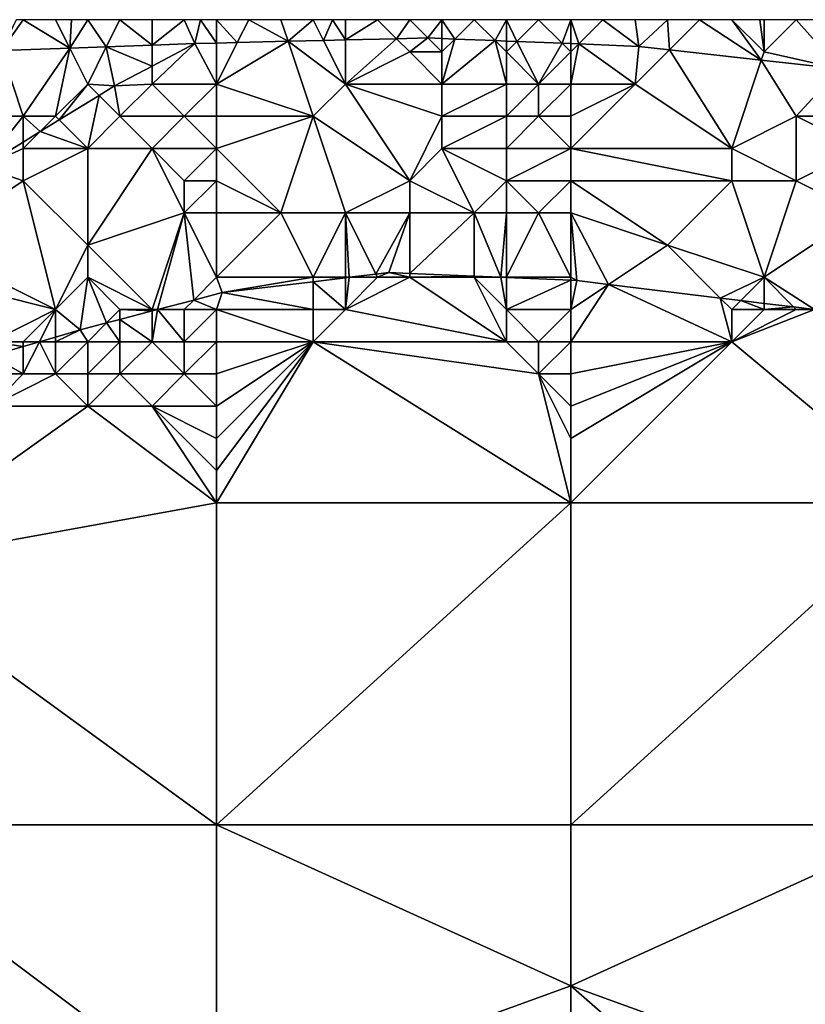
# Model space of a CAD drawing. Units: metres. Extents: x 72500 to 73125, y 343500 to 344000.
# Drawn here: x 72795 to 72819, y 343969 to 344000 of the extents above; entities that cross this region are included whole.
import ezdxf

# ---------------------------------------------------------------- set-up
doc = ezdxf.new("R2010")
doc.units = ezdxf.units.M
doc.layers.add('Terrain', color=15, linetype='Continuous')

msp = doc.modelspace()

# ---------------------------------------------------------------- linework, layer by layer
at = {"layer": 'Terrain'}
for points in [[(72796.442, 343999.117, 262.695), (72795, 344000, 262.67), (72794.32, 343999.04, 262.699), (72796.442, 343999.117, 262.695)], [(72794.32, 343999.04, 262.699), (72795, 344000, 262.67), (72794.778, 344000, 262.677), (72794.32, 343999.04, 262.699)], [(72796.442, 343999.117, 262.695), (72796, 344000, 262.65), (72795, 344000, 262.67), (72796.442, 343999.117, 262.695)], [(72796.442, 343999.117, 262.695), (72796.5, 344000, 262.645), (72796, 344000, 262.65), (72796.442, 343999.117, 262.695)], [(72797.579, 343999.158, 262.693), (72797, 344000, 262.64), (72796.442, 343999.117, 262.695), (72797.579, 343999.158, 262.693)], [(72796.442, 343999.117, 262.695), (72797, 344000, 262.64), (72796.5, 344000, 262.645), (72796.442, 343999.117, 262.695)], [(72797.579, 343999.158, 262.693), (72798, 344000, 262.68), (72797, 344000, 262.64), (72797.579, 343999.158, 262.693)], [(72799, 343999.21, 262.69), (72798, 344000, 262.68), (72797.579, 343999.158, 262.693), (72799, 343999.21, 262.69)], [(72799, 343999.21, 262.69), (72799, 344000, 262.69), (72798, 344000, 262.68), (72799, 343999.21, 262.69)], [(72799, 343999.21, 262.69), (72800.325, 343999.258, 262.687), (72800, 344000, 262.68), (72799, 343999.21, 262.69)], [(72799, 343999.21, 262.69), (72800, 344000, 262.68), (72799, 344000, 262.69), (72799, 343999.21, 262.69)], [(72800.325, 343999.258, 262.687), (72800.5, 344000, 262.69), (72800, 344000, 262.68), (72800.325, 343999.258, 262.687)], [(72801, 343999.274, 262.679), (72800.5, 344000, 262.69), (72800.325, 343999.258, 262.687), (72801, 343999.274, 262.679)], [(72801, 343999.274, 262.679), (72801, 344000, 262.7), (72800.5, 344000, 262.69), (72801, 343999.274, 262.679)], [(72801, 343999.274, 262.679), (72801.645, 343999.29, 262.671), (72801, 344000, 262.7), (72801, 343999.274, 262.679)], [(72801, 344000, 262.7), (72801.645, 343999.29, 262.671), (72802, 344000, 262.7), (72801, 344000, 262.7)], [(72803.224, 343999.329, 262.652), (72802, 344000, 262.7), (72801.645, 343999.29, 262.671), (72803.224, 343999.329, 262.652)], [(72803.224, 343999.329, 262.652), (72803, 344000, 262.69), (72802, 344000, 262.7), (72803.224, 343999.329, 262.652)], [(72803.224, 343999.329, 262.652), (72804, 344000, 262.67), (72803, 344000, 262.69), (72803.224, 343999.329, 262.652)], [(72804.322, 343999.355, 262.639), (72804, 344000, 262.67), (72803.224, 343999.329, 262.652), (72804.322, 343999.355, 262.639)], [(72804.322, 343999.355, 262.639), (72804.6, 344000, 262.652), (72804, 344000, 262.67), (72804.322, 343999.355, 262.639)], [(72805, 343999.372, 262.631), (72804.6, 344000, 262.652), (72804.322, 343999.355, 262.639), (72805, 343999.372, 262.631)], [(72805, 343999.372, 262.631), (72805, 344000, 262.64), (72804.6, 344000, 262.652), (72805, 343999.372, 262.631)], [(72806.59, 343999.41, 262.612), (72806, 344000, 262.64), (72805, 343999.372, 262.631), (72806.59, 343999.41, 262.612)], [(72805, 343999.372, 262.631), (72806, 344000, 262.64), (72805, 344000, 262.64), (72805, 343999.372, 262.631)], [(72806.59, 343999.41, 262.612), (72807, 344000, 262.65), (72806, 344000, 262.64), (72806.59, 343999.41, 262.612)], [(72806.59, 343999.41, 262.612), (72807.559, 343999.434, 262.6), (72807, 344000, 262.65), (72806.59, 343999.41, 262.612)], [(72807.559, 343999.434, 262.6), (72808, 344000, 262.65), (72807, 344000, 262.65), (72807.559, 343999.434, 262.6)], [(72808, 343999.416, 262.59), (72808, 344000, 262.65), (72807.559, 343999.434, 262.6), (72808, 343999.416, 262.59)], [(72808.4, 343999.4, 262.581), (72809, 344000, 262.62), (72808, 344000, 262.65), (72808.4, 343999.4, 262.581)], [(72808.4, 343999.4, 262.581), (72808, 344000, 262.65), (72808, 343999.416, 262.59), (72808.4, 343999.4, 262.581)], [(72809.65, 343999.35, 262.552), (72809, 344000, 262.62), (72808.4, 343999.4, 262.581), (72809.65, 343999.35, 262.552)], [(72809.65, 343999.35, 262.552), (72810, 344000, 262.57), (72809, 344000, 262.62), (72809.65, 343999.35, 262.552)], [(72810, 343999.336, 262.544), (72810, 344000, 262.57), (72809.65, 343999.35, 262.552), (72810, 343999.336, 262.544)], [(72810.323, 343999.323, 262.536), (72811, 344000, 262.58), (72810, 344000, 262.57), (72810.323, 343999.323, 262.536)], [(72810.323, 343999.323, 262.536), (72810, 344000, 262.57), (72810, 343999.336, 262.544), (72810.323, 343999.323, 262.536)], [(72811.733, 343999.267, 262.504), (72811, 344000, 262.58), (72810.323, 343999.323, 262.536), (72811.733, 343999.267, 262.504)], [(72811.733, 343999.267, 262.504), (72812, 344000, 262.59), (72811, 344000, 262.58), (72811.733, 343999.267, 262.504)], [(72812, 343999.256, 262.498), (72812, 344000, 262.59), (72811.733, 343999.267, 262.504), (72812, 343999.256, 262.498)], [(72812.247, 343999.247, 262.492), (72813, 344000, 262.58), (72812, 344000, 262.59), (72812.247, 343999.247, 262.492)], [(72812.247, 343999.247, 262.492), (72812, 344000, 262.59), (72812, 343999.256, 262.498), (72812.247, 343999.247, 262.492)], [(72812.247, 343999.247, 262.492), (72814.112, 343999.172, 262.449), (72813, 344000, 262.58), (72812.247, 343999.247, 262.492)], [(72814.112, 343999.172, 262.449), (72814, 344000, 262.53), (72813, 344000, 262.58), (72814.112, 343999.172, 262.449)], [(72814.112, 343999.172, 262.449), (72815, 344000, 262.53), (72814, 344000, 262.53), (72814.112, 343999.172, 262.449)], [(72815.065, 343999.065, 262.438), (72815, 344000, 262.53), (72814.112, 343999.172, 262.449), (72815.065, 343999.065, 262.438)], [(72815.065, 343999.065, 262.438), (72816, 344000, 262.55), (72815, 344000, 262.53), (72815.065, 343999.065, 262.438)], [(72817.915, 343998.745, 262.403), (72816, 344000, 262.55), (72815.065, 343999.065, 262.438), (72817.915, 343998.745, 262.403)], [(72817.915, 343998.745, 262.403), (72817, 344000, 262.52), (72816, 344000, 262.55), (72817.915, 343998.745, 262.403)], [(72818, 343999, 262.54), (72817.875, 344000, 262.485), (72817, 344000, 262.52), (72818, 343999, 262.54)], [(72818, 343999, 262.54), (72817, 344000, 262.52), (72817.915, 343998.745, 262.403), (72818, 343999, 262.54)], [(72818, 343999, 262.54), (72818, 344000, 262.48), (72817.875, 344000, 262.485), (72818, 343999, 262.54)], [(72818, 343999, 262.54), (72820.358, 343998.471, 262.374), (72819, 344000, 262.46), (72818, 343999, 262.54)], [(72818, 343999, 262.54), (72819, 344000, 262.46), (72818, 344000, 262.48), (72818, 343999, 262.54)], [(72820.358, 343998.471, 262.374), (72820, 344000, 262.46), (72819, 344000, 262.46), (72820.358, 343998.471, 262.374)], [(72799, 343998.559, 262.783), (72799, 343999.21, 262.69), (72797.579, 343999.158, 262.693), (72799, 343998.559, 262.783)], [(72801, 343998, 262.83), (72800.325, 343999.258, 262.687), (72799, 343998, 262.73), (72801, 343998, 262.83)], [(72799, 343998, 262.73), (72800.325, 343999.258, 262.687), (72799, 343998.559, 262.783), (72799, 343998, 262.73)], [(72799, 343998.559, 262.783), (72800.325, 343999.258, 262.687), (72799, 343999.21, 262.69), (72799, 343998.559, 262.783)], [(72801, 343998, 262.83), (72801, 343999.274, 262.679), (72800.325, 343999.258, 262.687), (72801, 343998, 262.83)], [(72801, 343998, 262.83), (72803.224, 343999.329, 262.652), (72801.645, 343999.29, 262.671), (72801, 343998, 262.83)], [(72801, 343998, 262.83), (72804, 343997, 263.67), (72803.224, 343999.329, 262.652), (72801, 343998, 262.83)], [(72801, 343998, 262.83), (72801.645, 343999.29, 262.671), (72801, 343999.274, 262.679), (72801, 343998, 262.83)], [(72805, 343998, 263.16), (72804.322, 343999.355, 262.639), (72803.224, 343999.329, 262.652), (72805, 343998, 263.16)], [(72804, 343997, 263.67), (72805, 343998, 263.16), (72803.224, 343999.329, 262.652), (72804, 343997, 263.67)], [(72805, 343998, 263.16), (72805, 343999.372, 262.631), (72804.322, 343999.355, 262.639), (72805, 343998, 263.16)], [(72805, 343998, 263.16), (72807, 343999, 262.71), (72806.59, 343999.41, 262.612), (72805, 343998, 263.16)], [(72805, 343998, 263.16), (72806.59, 343999.41, 262.612), (72805, 343999.372, 262.631), (72805, 343998, 263.16)], [(72807, 343999, 262.71), (72807.559, 343999.434, 262.6), (72806.59, 343999.41, 262.612), (72807, 343999, 262.71)], [(72808, 343999, 262.72), (72807.559, 343999.434, 262.6), (72807, 343999, 262.71), (72808, 343999, 262.72)], [(72808, 343999, 262.72), (72808, 343999.416, 262.59), (72807.559, 343999.434, 262.6), (72808, 343999, 262.72)], [(72808, 343999, 262.72), (72808.4, 343999.4, 262.581), (72808, 343999.416, 262.59), (72808, 343999, 262.72)], [(72808, 343998, 263.14), (72809.65, 343999.35, 262.552), (72808.4, 343999.4, 262.581), (72808, 343998, 263.14)], [(72808, 343998, 263.14), (72808.4, 343999.4, 262.581), (72808, 343999, 262.72), (72808, 343998, 263.14)], [(72810, 343998, 263.12), (72809.65, 343999.35, 262.552), (72808, 343998, 263.14), (72810, 343998, 263.12)], [(72810, 343998, 263.12), (72810, 343999, 262.7), (72809.65, 343999.35, 262.552), (72810, 343998, 263.12)], [(72810, 343999, 262.7), (72810, 343999.336, 262.544), (72809.65, 343999.35, 262.552), (72810, 343999, 262.7)], [(72810, 343999, 262.7), (72810.323, 343999.323, 262.536), (72810, 343999.336, 262.544), (72810, 343999, 262.7)], [(72811, 343998, 263.12), (72810.323, 343999.323, 262.536), (72810, 343999, 262.7), (72811, 343998, 263.12)], [(72811, 343998, 263.12), (72811.733, 343999.267, 262.504), (72810.323, 343999.323, 262.536), (72811, 343998, 263.12)], [(72811, 343998, 263.12), (72812, 343999, 262.71), (72811.733, 343999.267, 262.504), (72811, 343998, 263.12)], [(72812, 343999, 262.71), (72812, 343999.256, 262.498), (72811.733, 343999.267, 262.504), (72812, 343999, 262.71)], [(72812, 343999, 262.71), (72812.247, 343999.247, 262.492), (72812, 343999.256, 262.498), (72812, 343999, 262.71)], [(72812, 343998, 263.1), (72814, 343998, 262.97), (72812.247, 343999.247, 262.492), (72812, 343998, 263.1)], [(72812, 343998, 263.1), (72812.247, 343999.247, 262.492), (72812, 343999, 262.71), (72812, 343998, 263.1)], [(72812.247, 343999.247, 262.492), (72814, 343998, 262.97), (72814.112, 343999.172, 262.449), (72812.247, 343999.247, 262.492)], [(72795, 343997, 262.81), (72794.32, 343999.04, 262.699), (72792, 343997, 262.75), (72795, 343997, 262.81)], [(72795, 343997, 262.81), (72796.442, 343999.117, 262.695), (72794.32, 343999.04, 262.699), (72795, 343997, 262.81)], [(72796, 343997, 262.86), (72796.442, 343999.117, 262.695), (72795, 343997, 262.81), (72796, 343997, 262.86)], [(72796, 343997, 262.86), (72797, 343998, 262.68), (72796.442, 343999.117, 262.695), (72796, 343997, 262.86)], [(72797, 343998, 262.68), (72797.579, 343999.158, 262.693), (72796.442, 343999.117, 262.695), (72797, 343998, 262.68)], [(72797, 343998, 262.68), (72797.832, 343997.943, 262.867), (72797.579, 343999.158, 262.693), (72797, 343998, 262.68)], [(72799, 343998.559, 262.783), (72797.579, 343999.158, 262.693), (72797.832, 343997.943, 262.867), (72799, 343998.559, 262.783)], [(72808, 343998, 263.14), (72807, 343999, 262.71), (72805, 343998, 263.16), (72808, 343998, 263.14)], [(72808, 343998, 263.14), (72808, 343999, 262.72), (72807, 343999, 262.71), (72808, 343998, 263.14)], [(72811, 343998, 263.12), (72810, 343999, 262.7), (72810, 343998, 263.12), (72811, 343998, 263.12)], [(72812, 343998, 263.1), (72812, 343999, 262.71), (72811, 343998, 263.12), (72812, 343998, 263.1)], [(72814, 343998, 262.97), (72815.065, 343999.065, 262.438), (72814.112, 343999.172, 262.449), (72814, 343998, 262.97)], [(72817, 343996, 263.99), (72815.065, 343999.065, 262.438), (72814, 343998, 262.97), (72817, 343996, 263.99)], [(72817, 343996, 263.99), (72817.915, 343998.745, 262.403), (72815.065, 343999.065, 262.438), (72817, 343996, 263.99)], [(72818, 343999, 262.54), (72817.915, 343998.745, 262.403), (72820.358, 343998.471, 262.374), (72818, 343999, 262.54)], [(72817, 343996, 263.99), (72819, 343997, 263.3), (72817.915, 343998.745, 262.403), (72817, 343996, 263.99)], [(72819, 343997, 263.3), (72820.358, 343998.471, 262.374), (72817.915, 343998.745, 262.403), (72819, 343997, 263.3)], [(72799, 343998, 262.73), (72799, 343998.559, 262.783), (72797.832, 343997.943, 262.867), (72799, 343998, 262.73)], [(72821, 343997, 263.09), (72820.358, 343998.471, 262.374), (72819, 343997, 263.3), (72821, 343997, 263.09)], [(72796, 343997, 262.86), (72796.114, 343996.886, 262.884), (72797, 343998, 262.68), (72796, 343997, 262.86)], [(72797, 343998, 262.68), (72796.114, 343996.886, 262.884), (72797.352, 343997.648, 262.872), (72797, 343998, 262.68)], [(72797, 343998, 262.68), (72797.352, 343997.648, 262.872), (72797.832, 343997.943, 262.867), (72797, 343998, 262.68)], [(72798, 343997, 262.93), (72799, 343998, 262.73), (72797.832, 343997.943, 262.867), (72798, 343997, 262.93)], [(72800, 343997, 263), (72799, 343998, 262.73), (72798, 343997, 262.93), (72800, 343997, 263)], [(72800, 343997, 263), (72801, 343998, 262.83), (72799, 343998, 262.73), (72800, 343997, 263)], [(72801, 343997, 263.14), (72801, 343998, 262.83), (72800, 343997, 263), (72801, 343997, 263.14)], [(72801, 343997, 263.14), (72804, 343997, 263.67), (72801, 343998, 262.83), (72801, 343997, 263.14)], [(72807, 343995, 264.84), (72805, 343998, 263.16), (72804, 343997, 263.67), (72807, 343995, 264.84)], [(72807, 343995, 264.84), (72808, 343997, 263.8), (72805, 343998, 263.16), (72807, 343995, 264.84)], [(72808, 343997, 263.8), (72808, 343998, 263.14), (72805, 343998, 263.16), (72808, 343997, 263.8)], [(72810, 343997, 263.71), (72810, 343998, 263.12), (72808, 343997, 263.8), (72810, 343997, 263.71)], [(72808, 343997, 263.8), (72810, 343998, 263.12), (72808, 343998, 263.14), (72808, 343997, 263.8)], [(72811, 343997, 263.69), (72811, 343998, 263.12), (72810, 343997, 263.71), (72811, 343997, 263.69)], [(72810, 343997, 263.71), (72811, 343998, 263.12), (72810, 343998, 263.12), (72810, 343997, 263.71)], [(72812, 343997, 263.65), (72812, 343998, 263.1), (72811, 343997, 263.69), (72812, 343997, 263.65)], [(72811, 343997, 263.69), (72812, 343998, 263.1), (72811, 343998, 263.12), (72811, 343997, 263.69)], [(72812, 343996, 264.2), (72817, 343996, 263.99), (72814, 343998, 262.97), (72812, 343996, 264.2)], [(72812, 343996, 264.2), (72814, 343998, 262.97), (72812, 343997, 263.65), (72812, 343996, 264.2)], [(72812, 343997, 263.65), (72814, 343998, 262.97), (72812, 343998, 263.1), (72812, 343997, 263.65)], [(72798, 343997, 262.93), (72797.832, 343997.943, 262.867), (72797.352, 343997.648, 262.872), (72798, 343997, 262.93)], [(72797, 343996, 263.14), (72797.352, 343997.648, 262.872), (72796.114, 343996.886, 262.884), (72797, 343996, 263.14)], [(72797, 343996, 263.14), (72798, 343997, 262.93), (72797.352, 343997.648, 262.872), (72797, 343996, 263.14)], [(72795, 343997, 262.81), (72792, 343997, 262.75), (72793.746, 343995.43, 262.908), (72795, 343997, 262.81)], [(72795, 343997, 262.81), (72793.746, 343995.43, 262.908), (72795, 343996.201, 262.895), (72795, 343997, 262.81)], [(72796, 343997, 262.86), (72795, 343997, 262.81), (72795.523, 343996.523, 262.89), (72796, 343997, 262.86)], [(72795, 343997, 262.81), (72795, 343996.201, 262.895), (72795.523, 343996.523, 262.89), (72795, 343997, 262.81)], [(72796, 343997, 262.86), (72795.523, 343996.523, 262.89), (72796.114, 343996.886, 262.884), (72796, 343997, 262.86)], [(72797, 343996, 263.14), (72796.114, 343996.886, 262.884), (72795.523, 343996.523, 262.89), (72797, 343996, 263.14)], [(72799, 343996, 263.28), (72798, 343997, 262.93), (72797, 343996, 263.14), (72799, 343996, 263.28)], [(72799, 343996, 263.28), (72800, 343997, 263), (72798, 343997, 262.93), (72799, 343996, 263.28)], [(72801, 343996, 263.48), (72800, 343997, 263), (72799, 343996, 263.28), (72801, 343996, 263.48)], [(72801, 343996, 263.48), (72801, 343997, 263.14), (72800, 343997, 263), (72801, 343996, 263.48)], [(72801, 343996, 263.48), (72804, 343997, 263.67), (72801, 343997, 263.14), (72801, 343996, 263.48)], [(72801, 343996, 263.48), (72803, 343994, 264.86), (72804, 343997, 263.67), (72801, 343996, 263.48)], [(72805, 343994, 265.12), (72804, 343997, 263.67), (72803, 343994, 264.86), (72805, 343994, 265.12)], [(72805, 343994, 265.12), (72807, 343995, 264.84), (72804, 343997, 263.67), (72805, 343994, 265.12)], [(72807, 343995, 264.84), (72808, 343996, 264.38), (72808, 343997, 263.8), (72807, 343995, 264.84)], [(72810, 343996, 264.3), (72810, 343997, 263.71), (72808, 343996, 264.38), (72810, 343996, 264.3)], [(72808, 343996, 264.38), (72810, 343997, 263.71), (72808, 343997, 263.8), (72808, 343996, 264.38)], [(72812, 343996, 264.2), (72811, 343997, 263.69), (72810, 343996, 264.3), (72812, 343996, 264.2)], [(72810, 343996, 264.3), (72811, 343997, 263.69), (72810, 343997, 263.71), (72810, 343996, 264.3)], [(72812, 343996, 264.2), (72812, 343997, 263.65), (72811, 343997, 263.69), (72812, 343996, 264.2)], [(72819, 343995, 264.15), (72819, 343997, 263.3), (72817, 343996, 263.99), (72819, 343995, 264.15)], [(72819, 343995, 264.15), (72821, 343996, 263.5), (72819, 343997, 263.3), (72819, 343995, 264.15)], [(72821, 343996, 263.5), (72821, 343997, 263.09), (72819, 343997, 263.3), (72821, 343996, 263.5)], [(72797, 343996, 263.14), (72795.523, 343996.523, 262.89), (72795, 343996, 263.05), (72797, 343996, 263.14)], [(72795, 343996, 263.05), (72795.523, 343996.523, 262.89), (72795, 343996.201, 262.895), (72795, 343996, 263.05)], [(72795, 343996, 263.05), (72795, 343996.201, 262.895), (72793.746, 343995.43, 262.908), (72795, 343996, 263.05)], [(72795, 343995, 263.25), (72795, 343996, 263.05), (72793.746, 343995.43, 262.908), (72795, 343995, 263.25)], [(72795, 343995, 263.25), (72797, 343993, 264.32), (72797, 343996, 263.14), (72795, 343995, 263.25)], [(72795, 343995, 263.25), (72797, 343996, 263.14), (72795, 343996, 263.05), (72795, 343995, 263.25)], [(72800, 343994, 264.15), (72799, 343996, 263.28), (72797, 343993, 264.32), (72800, 343994, 264.15)], [(72799, 343996, 263.28), (72797, 343996, 263.14), (72797, 343993, 264.32), (72799, 343996, 263.28)], [(72800, 343994, 264.15), (72800, 343995, 263.72), (72799, 343996, 263.28), (72800, 343994, 264.15)], [(72800, 343995, 263.72), (72801, 343996, 263.48), (72799, 343996, 263.28), (72800, 343995, 263.72)], [(72801, 343995, 263.9), (72801, 343996, 263.48), (72800, 343995, 263.72), (72801, 343995, 263.9)], [(72801, 343995, 263.9), (72803, 343994, 264.86), (72801, 343996, 263.48), (72801, 343995, 263.9)], [(72809, 343994, 265.33), (72808, 343996, 264.38), (72807, 343995, 264.84), (72809, 343994, 265.33)], [(72809, 343994, 265.33), (72810, 343995, 264.85), (72808, 343996, 264.38), (72809, 343994, 265.33)], [(72810, 343995, 264.85), (72810, 343996, 264.3), (72808, 343996, 264.38), (72810, 343995, 264.85)], [(72812, 343995, 264.73), (72812, 343996, 264.2), (72810, 343995, 264.85), (72812, 343995, 264.73)], [(72810, 343995, 264.85), (72812, 343996, 264.2), (72810, 343996, 264.3), (72810, 343995, 264.85)], [(72812, 343995, 264.73), (72817, 343995, 264.43), (72812, 343996, 264.2), (72812, 343995, 264.73)], [(72812, 343996, 264.2), (72817, 343995, 264.43), (72817, 343996, 263.99), (72812, 343996, 264.2)], [(72819, 343995, 264.15), (72817, 343996, 263.99), (72817, 343995, 264.43), (72819, 343995, 264.15)], [(72821, 343994, 264.35), (72821, 343996, 263.5), (72819, 343995, 264.15), (72821, 343994, 264.35)], [(72795, 343995, 263.25), (72793.746, 343995.43, 262.908), (72792, 343993, 263.54), (72795, 343995, 263.25)], [(72795, 343995, 263.25), (72792, 343993, 263.54), (72796, 343991, 265.51), (72795, 343995, 263.25)], [(72795, 343995, 263.25), (72796, 343991, 265.51), (72797, 343993, 264.32), (72795, 343995, 263.25)], [(72801, 343994, 264.39), (72801, 343995, 263.9), (72800, 343994, 264.15), (72801, 343994, 264.39)], [(72800, 343994, 264.15), (72801, 343995, 263.9), (72800, 343995, 263.72), (72800, 343994, 264.15)], [(72801, 343994, 264.39), (72803, 343994, 264.86), (72801, 343995, 263.9), (72801, 343994, 264.39)], [(72807, 343994, 265.29), (72807, 343995, 264.84), (72805, 343994, 265.12), (72807, 343994, 265.29)], [(72809, 343994, 265.33), (72807, 343995, 264.84), (72807, 343994, 265.29), (72809, 343994, 265.33)], [(72810, 343994, 265.32), (72810, 343995, 264.85), (72809, 343994, 265.33), (72810, 343994, 265.32)], [(72811, 343994, 265.25), (72810, 343995, 264.85), (72810, 343994, 265.32), (72811, 343994, 265.25)], [(72811, 343994, 265.25), (72812, 343995, 264.73), (72810, 343995, 264.85), (72811, 343994, 265.25)], [(72812, 343994, 265.18), (72812, 343995, 264.73), (72811, 343994, 265.25), (72812, 343994, 265.18)], [(72812, 343994, 265.18), (72815, 343993, 265.36), (72812, 343995, 264.73), (72812, 343994, 265.18)], [(72812, 343995, 264.73), (72815, 343993, 265.36), (72817, 343995, 264.43), (72812, 343995, 264.73)], [(72817, 343995, 264.43), (72815, 343993, 265.36), (72818, 343992, 265.51), (72817, 343995, 264.43)], [(72819, 343995, 264.15), (72817, 343995, 264.43), (72818, 343992, 265.51), (72819, 343995, 264.15)], [(72821, 343994, 264.35), (72819, 343995, 264.15), (72818, 343992, 265.51), (72821, 343994, 264.35)], [(72800, 343994, 264.15), (72797, 343993, 264.32), (72799, 343991, 265.7), (72800, 343994, 264.15)], [(72800, 343994, 264.15), (72799, 343991, 265.7), (72799.172, 343991, 265.858), (72800, 343994, 264.15)], [(72800, 343994, 264.15), (72799.172, 343991, 265.858), (72800.294, 343991.294, 265.795), (72800, 343994, 264.15)], [(72801, 343994, 264.39), (72800, 343994, 264.15), (72801, 343992, 265.57), (72801, 343994, 264.39)], [(72800, 343994, 264.15), (72800.294, 343991.294, 265.795), (72801, 343992, 265.57), (72800, 343994, 264.15)], [(72801, 343994, 264.39), (72801, 343992, 265.57), (72803, 343994, 264.86), (72801, 343994, 264.39)], [(72803, 343994, 264.86), (72801, 343992, 265.57), (72804, 343992, 265.79), (72803, 343994, 264.86)], [(72805, 343994, 265.12), (72803, 343994, 264.86), (72804, 343992, 265.79), (72805, 343994, 265.12)], [(72805, 343994, 265.12), (72804, 343992, 265.79), (72805, 343992, 265.84), (72805, 343994, 265.12)], [(72807, 343994, 265.29), (72805, 343994, 265.12), (72805.95, 343992.101, 265.835), (72807, 343994, 265.29)], [(72805, 343994, 265.12), (72805, 343992, 265.84), (72805.116, 343992, 265.819), (72805, 343994, 265.12)], [(72805, 343994, 265.12), (72805.116, 343992, 265.819), (72805.95, 343992.101, 265.835), (72805, 343994, 265.12)], [(72807, 343994, 265.29), (72805.95, 343992.101, 265.835), (72806.352, 343992.149, 265.842), (72807, 343994, 265.29)], [(72807, 343994, 265.29), (72806.352, 343992.149, 265.842), (72807, 343992.121, 265.846), (72807, 343994, 265.29)], [(72809, 343994, 265.33), (72807, 343994, 265.29), (72807, 343992.121, 265.846), (72809, 343994, 265.33)], [(72809, 343994, 265.33), (72807, 343992.121, 265.846), (72809, 343992.036, 265.859), (72809, 343994, 265.33)], [(72810, 343994, 265.32), (72809, 343994, 265.33), (72809.833, 343992, 265.865), (72810, 343994, 265.32)], [(72809, 343994, 265.33), (72809, 343992.036, 265.859), (72809.833, 343992, 265.865), (72809, 343994, 265.33)], [(72810, 343994, 265.32), (72809.833, 343992, 265.865), (72810, 343992, 265.87), (72810, 343994, 265.32)], [(72811, 343994, 265.25), (72810, 343994, 265.32), (72810, 343992, 265.87), (72811, 343994, 265.25)], [(72811, 343994, 265.25), (72810, 343992, 265.87), (72812, 343992, 265.81), (72811, 343994, 265.25)], [(72812, 343994, 265.18), (72811, 343994, 265.25), (72812, 343992, 265.81), (72812, 343994, 265.18)], [(72812, 343994, 265.18), (72812, 343992, 265.81), (72812.192, 343991.899, 265.88), (72812, 343994, 265.18)], [(72812, 343994, 265.18), (72812.192, 343991.899, 265.88), (72813.17, 343991.78, 265.859), (72812, 343994, 265.18)], [(72812, 343994, 265.18), (72813.17, 343991.78, 265.859), (72815, 343993, 265.36), (72812, 343994, 265.18)], [(72821, 343994, 264.35), (72818, 343992, 265.51), (72819.564, 343991.002, 265.721), (72821, 343994, 264.35)], [(72796, 343991, 265.51), (72792, 343993, 263.54), (72792, 343992, 264.05), (72796, 343991, 265.51)], [(72796, 343991, 265.51), (72797, 343992, 264.92), (72797, 343993, 264.32), (72796, 343991, 265.51)], [(72799, 343991, 265.7), (72797, 343993, 264.32), (72797, 343992, 264.92), (72799, 343991, 265.7)], [(72816.643, 343991.357, 265.784), (72815, 343993, 265.36), (72813.17, 343991.78, 265.859), (72816.643, 343991.357, 265.784)], [(72818, 343992, 265.51), (72815, 343993, 265.36), (72816.643, 343991.357, 265.784), (72818, 343992, 265.51)], [(72794, 343990, 265.91), (72796, 343991, 265.51), (72792, 343992, 264.05), (72794, 343990, 265.91)], [(72796, 343991, 265.51), (72796.767, 343990.37, 265.992), (72797, 343992, 264.92), (72796, 343991, 265.51)], [(72797, 343992, 264.92), (72796.767, 343990.37, 265.992), (72797.584, 343990.584, 265.946), (72797, 343992, 264.92)], [(72799, 343991, 265.7), (72797, 343992, 264.92), (72798, 343991, 265.66), (72799, 343991, 265.7)], [(72798, 343991, 265.66), (72797, 343992, 264.92), (72797.584, 343990.584, 265.946), (72798, 343991, 265.66)], [(72801, 343992, 265.57), (72800.294, 343991.294, 265.795), (72801.176, 343991.525, 265.746), (72801, 343992, 265.57)], [(72801, 343992, 265.57), (72801.176, 343991.525, 265.746), (72804, 343992, 265.79), (72801, 343992, 265.57)], [(72804, 343992, 265.79), (72801.176, 343991.525, 265.746), (72804, 343991.865, 265.798), (72804, 343992, 265.79)], [(72805, 343992, 265.84), (72804, 343992, 265.79), (72805, 343991.986, 265.817), (72805, 343992, 265.84)], [(72804, 343992, 265.79), (72804, 343991.865, 265.798), (72805, 343991.986, 265.817), (72804, 343992, 265.79)], [(72805, 343991, 265.91), (72805, 343991.986, 265.817), (72804, 343991.865, 265.798), (72805, 343991, 265.91)], [(72810, 343990, 265.98), (72807, 343992, 265.92), (72805, 343991, 265.91), (72810, 343990, 265.98)], [(72805, 343991, 265.91), (72807, 343992, 265.92), (72806, 343992, 265.9), (72805, 343991, 265.91)], [(72805, 343991, 265.91), (72806, 343992, 265.9), (72805.116, 343992, 265.819), (72805, 343991, 265.91)], [(72805, 343991, 265.91), (72805.116, 343992, 265.819), (72805, 343991.986, 265.817), (72805, 343991, 265.91)], [(72805, 343992, 265.84), (72805, 343991.986, 265.817), (72805.116, 343992, 265.819), (72805, 343992, 265.84)], [(72806, 343992, 265.9), (72805.95, 343992.101, 265.835), (72805.116, 343992, 265.819), (72806, 343992, 265.9)], [(72806, 343992, 265.9), (72806.352, 343992.149, 265.842), (72805.95, 343992.101, 265.835), (72806, 343992, 265.9)], [(72807, 343992, 265.92), (72806.352, 343992.149, 265.842), (72806, 343992, 265.9), (72807, 343992, 265.92)], [(72807, 343992, 265.92), (72807, 343992.121, 265.846), (72806.352, 343992.149, 265.842), (72807, 343992, 265.92)], [(72807, 343992, 265.92), (72809, 343992.036, 265.859), (72807, 343992.121, 265.846), (72807, 343992, 265.92)], [(72809, 343992, 265.91), (72809, 343992.036, 265.859), (72807, 343992, 265.92), (72809, 343992, 265.91)], [(72810, 343990, 265.98), (72809, 343992, 265.91), (72807, 343992, 265.92), (72810, 343990, 265.98)], [(72809, 343992, 265.91), (72809.833, 343992, 265.865), (72809, 343992.036, 265.859), (72809, 343992, 265.91)], [(72810, 343990, 265.98), (72810, 343991, 265.96), (72809, 343992, 265.91), (72810, 343990, 265.98)], [(72810, 343991, 265.96), (72809.833, 343992, 265.865), (72809, 343992, 265.91), (72810, 343991, 265.96)], [(72810, 343991, 265.96), (72810, 343991.993, 265.866), (72809.833, 343992, 265.865), (72810, 343991, 265.96)], [(72810, 343992, 265.87), (72809.833, 343992, 265.865), (72810, 343991.993, 265.866), (72810, 343992, 265.87)], [(72812, 343992, 265.81), (72810, 343992, 265.87), (72810, 343991.993, 265.866), (72812, 343992, 265.81)], [(72812, 343992, 265.81), (72810, 343991.993, 265.866), (72812, 343991.907, 265.879), (72812, 343992, 265.81)], [(72810, 343991, 265.96), (72812, 343991.907, 265.879), (72810, 343991.993, 265.866), (72810, 343991, 265.96)], [(72812, 343991, 265.9), (72812, 343991.907, 265.879), (72810, 343991, 265.96), (72812, 343991, 265.9)], [(72812, 343992, 265.81), (72812, 343991.907, 265.879), (72812.192, 343991.899, 265.88), (72812, 343992, 265.81)], [(72812, 343991, 265.9), (72812.192, 343991.899, 265.88), (72812, 343991.907, 265.879), (72812, 343991, 265.9)], [(72812, 343991, 265.9), (72813.17, 343991.78, 265.859), (72812.192, 343991.899, 265.88), (72812, 343991, 265.9)], [(72818, 343992, 265.51), (72816.643, 343991.357, 265.784), (72817.28, 343991.28, 265.77), (72818, 343992, 265.51)], [(72818, 343992, 265.51), (72817.28, 343991.28, 265.77), (72818, 343991.192, 265.755), (72818, 343992, 265.51)], [(72818, 343992, 265.51), (72818, 343991.192, 265.755), (72818.92, 343991.08, 265.735), (72818, 343992, 265.51)], [(72818, 343992, 265.51), (72818.92, 343991.08, 265.735), (72819.564, 343991.002, 265.721), (72818, 343992, 265.51)], [(72804, 343991, 265.92), (72804, 343991.865, 265.798), (72801.176, 343991.525, 265.746), (72804, 343991, 265.92)], [(72805, 343991, 265.91), (72804, 343991.865, 265.798), (72804, 343991, 265.92), (72805, 343991, 265.91)], [(72812, 343990, 265.92), (72817, 343990, 265.84), (72813.17, 343991.78, 265.859), (72812, 343990, 265.92)], [(72812, 343990, 265.92), (72813.17, 343991.78, 265.859), (72812, 343991, 265.9), (72812, 343990, 265.92)], [(72817, 343990, 265.84), (72816.643, 343991.357, 265.784), (72813.17, 343991.78, 265.859), (72817, 343990, 265.84)], [(72800, 343991, 265.76), (72800.294, 343991.294, 265.795), (72799.172, 343991, 265.858), (72800, 343991, 265.76)], [(72801, 343991, 265.86), (72800.294, 343991.294, 265.795), (72800, 343991, 265.76), (72801, 343991, 265.86)], [(72801, 343991, 265.86), (72801.176, 343991.525, 265.746), (72800.294, 343991.294, 265.795), (72801, 343991, 265.86)], [(72801, 343991, 265.86), (72804, 343991, 265.92), (72801.176, 343991.525, 265.746), (72801, 343991, 265.86)], [(72817, 343990, 265.84), (72817, 343991, 265.81), (72816.643, 343991.357, 265.784), (72817, 343990, 265.84)], [(72817, 343991, 265.81), (72817.28, 343991.28, 265.77), (72816.643, 343991.357, 265.784), (72817, 343991, 265.81)], [(72818, 343991, 265.77), (72817.28, 343991.28, 265.77), (72817, 343991, 265.81), (72818, 343991, 265.77)], [(72818, 343991, 265.77), (72818, 343991.192, 265.755), (72817.28, 343991.28, 265.77), (72818, 343991, 265.77)], [(72795, 343990, 265.89), (72796, 343991, 265.51), (72794, 343990, 265.91), (72795, 343990, 265.89)], [(72795, 343990, 265.89), (72795.499, 343990, 266.02), (72796, 343991, 265.51), (72795, 343990, 265.89)], [(72796, 343991, 265.51), (72795.499, 343990, 266.02), (72796, 343990.146, 266.009), (72796, 343991, 265.51)], [(72796, 343991, 265.51), (72796, 343990.146, 266.009), (72796.767, 343990.37, 265.992), (72796, 343991, 265.51)], [(72798, 343991, 265.66), (72797.584, 343990.584, 265.946), (72798, 343990.693, 265.923), (72798, 343991, 265.66)], [(72799, 343991, 265.7), (72798, 343991, 265.66), (72799, 343990.955, 265.867), (72799, 343991, 265.7)], [(72798, 343991, 265.66), (72798, 343990.693, 265.923), (72799, 343990.955, 265.867), (72798, 343991, 265.66)], [(72799, 343990, 265.87), (72799, 343990.955, 265.867), (72798, 343990.693, 265.923), (72799, 343990, 265.87)], [(72800, 343990, 265.87), (72799.172, 343991, 265.858), (72799, 343990, 265.87), (72800, 343990, 265.87)], [(72799, 343990, 265.87), (72799.172, 343991, 265.858), (72799, 343990.955, 265.867), (72799, 343990, 265.87)], [(72799, 343991, 265.7), (72799, 343990.955, 265.867), (72799.172, 343991, 265.858), (72799, 343991, 265.7)], [(72800, 343990, 265.87), (72800, 343991, 265.76), (72799.172, 343991, 265.858), (72800, 343990, 265.87)], [(72801, 343990, 265.88), (72801, 343991, 265.86), (72800, 343990, 265.87), (72801, 343990, 265.88)], [(72800, 343990, 265.87), (72801, 343991, 265.86), (72800, 343991, 265.76), (72800, 343990, 265.87)], [(72801, 343990, 265.88), (72804, 343990, 265.95), (72801, 343991, 265.86), (72801, 343990, 265.88)], [(72801, 343991, 265.86), (72804, 343990, 265.95), (72804, 343991, 265.92), (72801, 343991, 265.86)], [(72810, 343990, 265.98), (72805, 343991, 265.91), (72804, 343990, 265.95), (72810, 343990, 265.98)], [(72804, 343990, 265.95), (72805, 343991, 265.91), (72804, 343991, 265.92), (72804, 343990, 265.95)], [(72811, 343990, 265.94), (72810, 343991, 265.96), (72810, 343990, 265.98), (72811, 343990, 265.94)], [(72811, 343990, 265.94), (72812, 343991, 265.9), (72810, 343991, 265.96), (72811, 343990, 265.94)], [(72812, 343990, 265.92), (72812, 343991, 265.9), (72811, 343990, 265.94), (72812, 343990, 265.92)], [(72823, 343985, 265.83), (72819.564, 343991.002, 265.721), (72817, 343990, 265.84), (72823, 343985, 265.83)], [(72817, 343990, 265.84), (72819.564, 343991.002, 265.721), (72819, 343991, 265.73), (72817, 343990, 265.84)], [(72817, 343990, 265.84), (72819, 343991, 265.73), (72818, 343991, 265.77), (72817, 343990, 265.84)], [(72817, 343990, 265.84), (72818, 343991, 265.77), (72817, 343991, 265.81), (72817, 343990, 265.84)], [(72818, 343991, 265.77), (72818.92, 343991.08, 265.735), (72818, 343991.192, 265.755), (72818, 343991, 265.77)], [(72819, 343991, 265.73), (72818.92, 343991.08, 265.735), (72818, 343991, 265.77), (72819, 343991, 265.73)], [(72819, 343991, 265.73), (72819.564, 343991.002, 265.721), (72818.92, 343991.08, 265.735), (72819, 343991, 265.73)], [(72798, 343990, 265.87), (72798, 343990.693, 265.923), (72797.584, 343990.584, 265.946), (72798, 343990, 265.87)], [(72799, 343990, 265.87), (72798, 343990.693, 265.923), (72798, 343990, 265.87), (72799, 343990, 265.87)], [(72797, 343990, 265.88), (72796.767, 343990.37, 265.992), (72796, 343990, 265.89), (72797, 343990, 265.88)], [(72796, 343990, 265.89), (72796.767, 343990.37, 265.992), (72796, 343990.146, 266.009), (72796, 343990, 265.89)], [(72797, 343990, 265.88), (72797.584, 343990.584, 265.946), (72796.767, 343990.37, 265.992), (72797, 343990, 265.88)], [(72798, 343990, 265.87), (72797.584, 343990.584, 265.946), (72797, 343990, 265.88), (72798, 343990, 265.87)], [(72796, 343990, 265.89), (72796, 343990.146, 266.009), (72795.499, 343990, 266.02), (72796, 343990, 265.89)], [(72795, 343990, 265.89), (72794, 343990, 265.91), (72795, 343989.855, 266.032), (72795, 343990, 265.89)], [(72794, 343990, 265.91), (72794, 343989.563, 266.054), (72795, 343989.855, 266.032), (72794, 343990, 265.91)], [(72795, 343989, 265.98), (72795, 343989.855, 266.032), (72794, 343989.563, 266.054), (72795, 343989, 265.98)], [(72796, 343989, 265.95), (72795.499, 343990, 266.02), (72795, 343989, 265.98), (72796, 343989, 265.95)], [(72795, 343989, 265.98), (72795.499, 343990, 266.02), (72795, 343989.855, 266.032), (72795, 343989, 265.98)], [(72795, 343990, 265.89), (72795, 343989.855, 266.032), (72795.499, 343990, 266.02), (72795, 343990, 265.89)], [(72796, 343989, 265.95), (72796, 343990, 265.89), (72795.499, 343990, 266.02), (72796, 343989, 265.95)], [(72797, 343989, 265.94), (72797, 343990, 265.88), (72796, 343989, 265.95), (72797, 343989, 265.94)], [(72796, 343989, 265.95), (72797, 343990, 265.88), (72796, 343990, 265.89), (72796, 343989, 265.95)], [(72798, 343989, 265.92), (72798, 343990, 265.87), (72797, 343989, 265.94), (72798, 343989, 265.92)], [(72797, 343989, 265.94), (72798, 343990, 265.87), (72797, 343990, 265.88), (72797, 343989, 265.94)], [(72800, 343989, 265.94), (72799, 343990, 265.87), (72798, 343989, 265.92), (72800, 343989, 265.94)], [(72798, 343989, 265.92), (72799, 343990, 265.87), (72798, 343990, 265.87), (72798, 343989, 265.92)], [(72800, 343989, 265.94), (72800, 343990, 265.87), (72799, 343990, 265.87), (72800, 343989, 265.94)], [(72801, 343989, 265.95), (72801, 343990, 265.88), (72800, 343989, 265.94), (72801, 343989, 265.95)], [(72800, 343989, 265.94), (72801, 343990, 265.88), (72800, 343990, 265.87), (72800, 343989, 265.94)], [(72801, 343985, 265.91), (72812, 343985, 265.84), (72804, 343990, 265.95), (72801, 343985, 265.91)], [(72801, 343985, 265.91), (72804, 343990, 265.95), (72801, 343986, 265.92), (72801, 343985, 265.91)], [(72801, 343986, 265.92), (72804, 343990, 265.95), (72801, 343987, 265.95), (72801, 343986, 265.92)], [(72801, 343987, 265.95), (72804, 343990, 265.95), (72801, 343988, 265.97), (72801, 343987, 265.95)], [(72801, 343988, 265.97), (72804, 343990, 265.95), (72801, 343989, 265.95), (72801, 343988, 265.97)], [(72801, 343989, 265.95), (72804, 343990, 265.95), (72801, 343990, 265.88), (72801, 343989, 265.95)], [(72812, 343985, 265.84), (72811, 343989, 265.92), (72804, 343990, 265.95), (72812, 343985, 265.84)], [(72811, 343989, 265.92), (72810, 343990, 265.98), (72804, 343990, 265.95), (72811, 343989, 265.92)], [(72811, 343989, 265.92), (72811, 343990, 265.94), (72810, 343990, 265.98), (72811, 343989, 265.92)], [(72812, 343989, 265.91), (72812, 343990, 265.92), (72811, 343989, 265.92), (72812, 343989, 265.91)], [(72811, 343989, 265.92), (72812, 343990, 265.92), (72811, 343990, 265.94), (72811, 343989, 265.92)], [(72812, 343985, 265.84), (72823, 343985, 265.83), (72817, 343990, 265.84), (72812, 343985, 265.84)], [(72812, 343985, 265.84), (72817, 343990, 265.84), (72812, 343987, 265.86), (72812, 343985, 265.84)], [(72812, 343987, 265.86), (72817, 343990, 265.84), (72812, 343988, 265.87), (72812, 343987, 265.86)], [(72812, 343988, 265.87), (72817, 343990, 265.84), (72812, 343989, 265.91), (72812, 343988, 265.87)], [(72812, 343989, 265.91), (72817, 343990, 265.84), (72812, 343990, 265.92), (72812, 343989, 265.91)], [(72795, 343989, 265.98), (72794, 343989.563, 266.054), (72794, 343989, 266.04), (72795, 343989, 265.98)], [(72797, 343988, 265.98), (72796, 343989, 265.95), (72794, 343988, 265.95), (72797, 343988, 265.98)], [(72794, 343988, 265.95), (72795, 343989, 265.98), (72794, 343989, 266.04), (72794, 343988, 265.95)], [(72794, 343988, 265.95), (72796, 343989, 265.95), (72795, 343989, 265.98), (72794, 343988, 265.95)], [(72797, 343988, 265.98), (72797, 343989, 265.94), (72796, 343989, 265.95), (72797, 343988, 265.98)], [(72799, 343988, 265.97), (72798, 343989, 265.92), (72797, 343988, 265.98), (72799, 343988, 265.97)], [(72797, 343988, 265.98), (72798, 343989, 265.92), (72797, 343989, 265.94), (72797, 343988, 265.98)], [(72799, 343988, 265.97), (72800, 343989, 265.94), (72798, 343989, 265.92), (72799, 343988, 265.97)], [(72801, 343988, 265.97), (72800, 343989, 265.94), (72799, 343988, 265.97), (72801, 343988, 265.97)], [(72801, 343988, 265.97), (72801, 343989, 265.95), (72800, 343989, 265.94), (72801, 343988, 265.97)], [(72812, 343985, 265.84), (72812, 343987, 265.86), (72811, 343989, 265.92), (72812, 343985, 265.84)], [(72812, 343987, 265.86), (72812, 343988, 265.87), (72811, 343989, 265.92), (72812, 343987, 265.86)], [(72812, 343988, 265.87), (72812, 343989, 265.91), (72811, 343989, 265.92), (72812, 343988, 265.87)], [(72801, 343985, 265.91), (72797, 343988, 265.98), (72790, 343983, 266.08), (72801, 343985, 265.91)], [(72797, 343988, 265.98), (72794, 343988, 265.95), (72790, 343983, 266.08), (72797, 343988, 265.98)], [(72801, 343985, 265.91), (72799, 343988, 265.97), (72797, 343988, 265.98), (72801, 343985, 265.91)], [(72801, 343985, 265.91), (72801, 343986, 265.92), (72799, 343988, 265.97), (72801, 343985, 265.91)], [(72801, 343986, 265.92), (72801, 343987, 265.95), (72799, 343988, 265.97), (72801, 343986, 265.92)], [(72801, 343987, 265.95), (72801, 343988, 265.97), (72799, 343988, 265.97), (72801, 343987, 265.95)], [(72801, 343985, 265.91), (72790, 343983, 266.08), (72801, 343975, 265.81), (72801, 343985, 265.91)], [(72801, 343985, 265.91), (72801, 343975, 265.81), (72812, 343985, 265.84), (72801, 343985, 265.91)], [(72812, 343985, 265.84), (72801, 343975, 265.81), (72812, 343975, 265.7), (72812, 343985, 265.84)], [(72812, 343975, 265.7), (72823, 343975, 265.76), (72823, 343985, 265.83), (72812, 343975, 265.7)], [(72812, 343985, 265.84), (72812, 343975, 265.7), (72823, 343985, 265.83), (72812, 343985, 265.84)], [(72789, 343975, 266.02), (72801, 343975, 265.81), (72790, 343983, 266.08), (72789, 343975, 266.02)], [(72789, 343966, 265.67), (72801, 343966, 265.56), (72789, 343975, 266.02), (72789, 343966, 265.67)], [(72801, 343966, 265.56), (72801, 343975, 265.81), (72789, 343975, 266.02), (72801, 343966, 265.56)], [(72801, 343966, 265.56), (72812, 343970, 265.72), (72801, 343975, 265.81), (72801, 343966, 265.56)], [(72812, 343970, 265.72), (72812, 343975, 265.7), (72801, 343975, 265.81), (72812, 343970, 265.72)], [(72812, 343970, 265.72), (72823, 343966, 265.61), (72823, 343975, 265.76), (72812, 343970, 265.72)], [(72812, 343970, 265.72), (72823, 343975, 265.76), (72812, 343975, 265.7), (72812, 343970, 265.72)], [(72801, 343966, 265.56), (72812, 343966, 265.55), (72812, 343970, 265.72), (72801, 343966, 265.56)], [(72812, 343966, 265.55), (72820, 343963, 265.37), (72812, 343970, 265.72), (72812, 343966, 265.55)], [(72812, 343970, 265.72), (72820, 343963, 265.37), (72823, 343966, 265.61), (72812, 343970, 265.72)]]:
    msp.add_3dface(points, dxfattribs=at)

doc.saveas('drawing.dxf')
